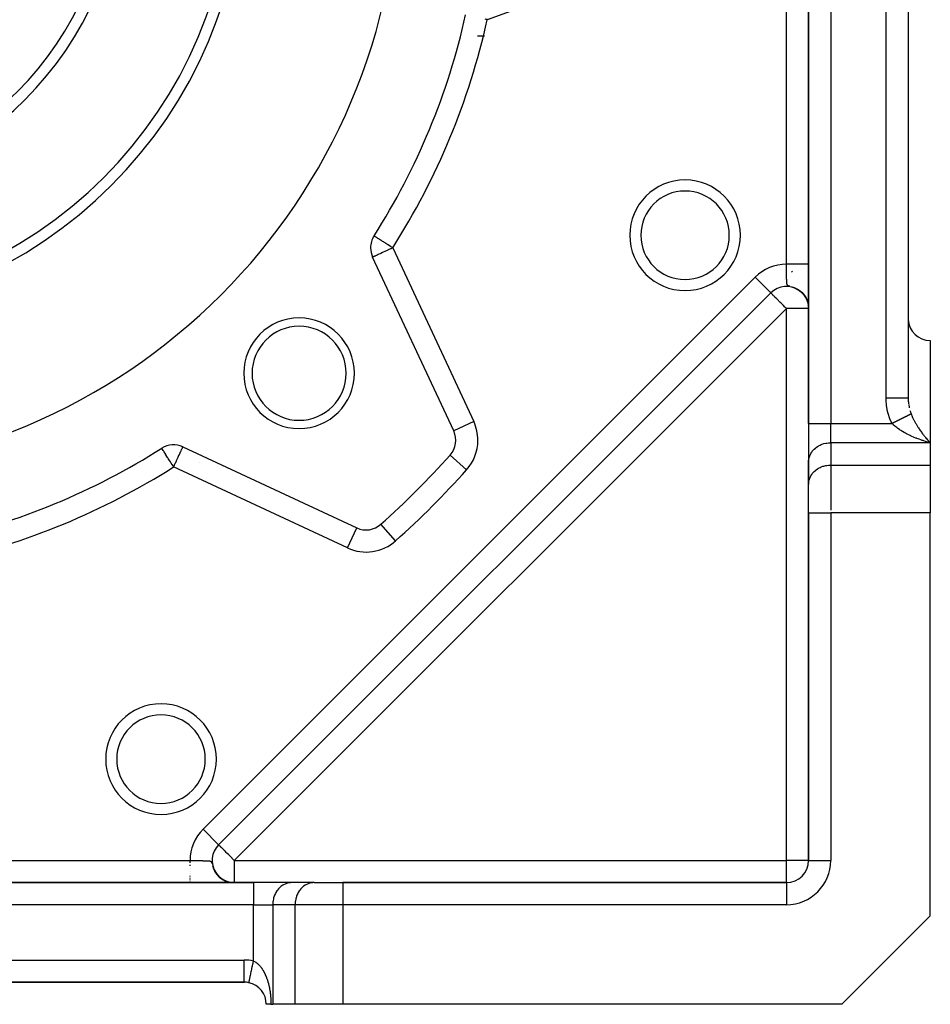
# Model space of a CAD drawing. Units: millimetres. Extents: x 24 to 1152, y -656 to 273.
# Drawn here: x 148 to 230, y -323 to -234 of the extents above; entities that cross this region are included whole.
import ezdxf

# ---------------------------------------------------------------- set-up
doc = ezdxf.new("R2010")
doc.units = ezdxf.units.MM
doc.linetypes.add('DASHED', pattern=[9.652, 8.128, -1.524])
doc.layers.add('nevidi', color=4, linetype='DASHED')

msp = doc.modelspace()

# ---------------------------------------------------------------- linework, layer by layer
at = {"color": 2}
for p, q in [((219, -137.474), (219, -270.311)), ((219, -270.311), (219, -137.474)), ((228, -139.917), (228, -268.002)), ((228, -139.917), (228, -268.002)), ((186.933, -270.98), (179.608, -255.272)), ((218.984, -255.101), (218.982, -255.103)), ((219, -255.085), (218.998, -255.087)), ((182.529, -256.806), (182.53, -256.806)), ((217.535, -256.55), (217.451, -256.634)), ((216.836, -257.25), (216.835, -257.25)), ((165.693, -308.392), (215.586, -258.499)), ((215.586, -258.499), (165.693, -308.392)), ((215.586, -258.499), (215.584, -258.498)), ((215.651, -258.434), (215.586, -258.499)), ((217.96, -258.154), (218.115, -258.25)), ((217.987, -258.163), (218.128, -258.255)), ((218.005, -258.178), (218.138, -258.266)), ((218.044, -258.196), (218.18, -258.291)), ((218.063, -258.213), (218.184, -258.299)), ((218.1, -258.231), (218.231, -258.329)), ((218.112, -258.245), (218.253, -258.35)), ((218.154, -258.268), (218.28, -258.369)), ((218.161, -258.278), (218.274, -258.368)), ((218.165, -258.285), (218.288, -258.382)), ((218.206, -258.315), (218.326, -258.415)), ((218.208, -258.312), (218.34, -258.423)), ((218.241, -258.341), (218.345, -258.432)), ((218.254, -258.348), (218.36, -258.443)), ((218.287, -258.379), (218.382, -258.466)), ((218.299, -258.385), (218.422, -258.501)), ((218.323, -258.409), (218.436, -258.518)), ((218.346, -258.433), (218.434, -258.521)), ((218.363, -258.445), (218.453, -258.537)), ((218.38, -258.464), (218.464, -258.552)), ((218.385, -258.466), (218.396, -258.478)), ((218.4, -258.481), (218.487, -258.574)), ((218.413, -258.496), (218.494, -258.584)), ((218.434, -258.514), (218.52, -258.611)), ((218.439, -258.522), (218.523, -258.617)), ((218.474, -258.556), (218.553, -258.65)), ((218.477, -258.562), (218.551, -258.651)), ((218.507, -258.596), (218.592, -258.702)), ((218.507, -258.599), (218.586, -258.698)), ((218.509, -258.595), (218.584, -258.689)), ((218.537, -258.631), (218.605, -258.719)), ((218.538, -258.635), (218.608, -258.728)), ((218.543, -258.635), (218.614, -258.729)), ((218.545, -258.633), (218.624, -258.739)), ((218.563, -258.665), (218.63, -258.757)), ((218.566, -258.666), (218.631, -258.754)), ((218.576, -258.676), (218.644, -258.77)), ((218.582, -258.679), (218.657, -258.786)), ((218.584, -258.692), (218.652, -258.788)), ((218.593, -258.701), (218.668, -258.808)), ((218.608, -258.717), (218.672, -258.811)), ((218.61, -258.726), (218.672, -258.818)), ((218.618, -258.733), (218.68, -258.827)), ((218.632, -258.756), (218.692, -258.849)), ((218.639, -258.759), (218.699, -258.854)), ((218.646, -258.772), (218.703, -258.863)), ((218.653, -258.776), (218.718, -258.881)), ((218.654, -258.788), (218.712, -258.881)), ((218.658, -258.797), (218.728, -258.91)), ((218.668, -258.802), (218.725, -258.897)), ((218.671, -258.81), (218.726, -258.901)), ((218.677, -258.821), (218.731, -258.912)), ((218.678, -258.828), (218.735, -258.923)), ((218.695, -258.853), (218.75, -258.95)), ((218.696, -258.849), (218.748, -258.939)), ((218.712, -258.881), (218.764, -258.976)), ((218.719, -258.888), (218.767, -258.977)), ((218.72, -258.888), (218.769, -258.977)), ((218.722, -258.889), (218.771, -258.978)), ((218.729, -258.909), (218.786, -259.016)), ((218.734, -258.915), (218.784, -259.01)), ((218.744, -258.928), (218.789, -259.016)), ((218.745, -258.938), (218.792, -259.029)), ((218.758, -258.956), (218.801, -259.043)), ((218.761, -258.966), (218.806, -259.057)), ((218.766, -258.969), (218.808, -259.055)), ((218.774, -258.989), (218.818, -259.084)), ((218.776, -258.991), (218.817, -259.076)), ((218.789, -259.019), (218.837, -259.125)), ((218.792, -259.028), (218.839, -259.134)), ((218.807, -259.059), (218.848, -259.155)), ((218.815, -259.077), (218.857, -259.176)), ((218.826, -259.092), (218.859, -259.17)), ((218.829, -259.107), (218.87, -259.209)), ((218.832, -259.109), (218.866, -259.195)), ((218.837, -259.125), (218.874, -259.22)), ((218.842, -259.123), (218.877, -259.214)), ((218.845, -259.14), (218.877, -259.223)), ((218.849, -259.154), (218.886, -259.253)), ((218.857, -259.17), (218.864, -259.188)), ((218.858, -259.174), (218.89, -259.264)), ((218.868, -259.193), (218.905, -259.3)), ((218.875, -259.223), (218.916, -259.352)), ((218.877, -259.224), (218.905, -259.308)), ((218.882, -259.242), (218.923, -259.375)), ((218.886, -259.248), (218.912, -259.33)), ((218.889, -259.261), (218.926, -259.383)), ((218.897, -259.283), (218.93, -259.399)), ((218.902, -259.299), (218.934, -259.415)), ((218.908, -259.318), (218.938, -259.43)), ((218.911, -259.322), (218.919, -259.348)), ((218.914, -259.337), (218.943, -259.446)), ((218.92, -259.356), (218.946, -259.462)), ((218.925, -259.375), (218.95, -259.478)), ((218.93, -259.384), (218.953, -259.479)), ((218.93, -259.393), (218.952, -259.486)), ((218.935, -259.406), (218.947, -259.453)), ((218.935, -259.409), (218.959, -259.518)), ((218.94, -259.428), (218.961, -259.526)), ((218.947, -259.462), (218.974, -259.608)), ((218.95, -259.475), (218.975, -259.613)), ((218.953, -259.49), (218.976, -259.622)), ((218.954, -259.486), (218.97, -259.574)), ((218.955, -259.5), (218.977, -259.631)), ((218.958, -259.505), (218.973, -259.59)), ((218.958, -259.51), (218.98, -259.644)), ((218.96, -259.518), (218.98, -259.648)), ((218.961, -259.519), (218.976, -259.606)), ((218.964, -259.54), (218.982, -259.662)), ((218.966, -259.551), (218.983, -259.666)), ((218.968, -259.561), (218.984, -259.675)), ((218.97, -259.574), (218.973, -259.597)), ((218.972, -259.584), (218.986, -259.693)), ((218.974, -259.593), (218.976, -259.605)), ((218.977, -259.612), (218.98, -259.637)), ((218.978, -259.623), (218.99, -259.72)), ((218.98, -259.636), (218.99, -259.725)), ((218.982, -259.645), (218.991, -259.734)), ((218.983, -259.654), (218.987, -259.69)), ((218.984, -259.661), (218.994, -259.765)), ((218.985, -259.668), (218.994, -259.77)), ((218.999, -259.849), (218.997, -259.796)), ((218.999, -259.841), (218.998, -259.807)), ((218.998, -259.829), (218.999, -259.858)), ((218.983, -260.052), (218.982, -260.053)), ((230, -262.806), (230, -272.043)), ((218.983, -264.295), (218.982, -264.295)), ((228, -268.042), (228, -268.002)), ((228, -268.042), (228, -268.002)), ((228, -268.002), (228, -268.042)), ((228, -268.042), (228, -268.002)), ((228, -268.002), (228, -268.042)), ((219, -270.311), (219, -273.776)), ((219, -270.311), (219, -273.776)), ((230, -272.043), (230, -274.064)), ((162.466, -272.414), (178.174, -279.739)), ((164, -273.809), (164, -273.807)), ((219, -273.776), (219.002, -273.694)), ((219, -273.776), (219, -275.796)), ((219.002, -275.715), (219.002, -273.694)), ((230, -274.064), (230, -278.394)), ((219, -275.796), (219.002, -275.715)), ((219, -278.394), (219, -275.796)), ((219, -278.394), (219, -275.796)), ((219, -278.394), (219, -309.806)), ((219, -309.806), (219, -278.394)), ((230, -314.806), (230, -278.394)), ((180.355, -279.418), (180.353, -279.416)), ((165.628, -308.457), (165.693, -308.392)), ((165.693, -308.392), (165.628, -308.457)), ((165.693, -308.392), (165.692, -308.39)), ((165.161, -310.342), (165.25, -310.577)), ((165.17, -310.353), (165.192, -310.419)), ((165.203, -310.45), (165.301, -310.677)), ((165.255, -310.588), (165.347, -310.766)), ((219, -309.806), (219.002, -309.806)), ((165.29, -310.657), (165.403, -310.855)), ((165.315, -310.709), (165.435, -310.907)), ((165.328, -310.761), (165.449, -310.947)), ((165.363, -310.794), (165.452, -310.932)), ((165.394, -310.847), (165.487, -310.982)), ((165.422, -310.894), (165.523, -311.03)), ((165.427, -310.894), (165.531, -311.036)), ((165.457, -310.939), (165.565, -311.079)), ((165.457, -310.946), (165.56, -311.078)), ((165.488, -310.984), (165.599, -311.12)), ((165.493, -310.998), (165.599, -311.124)), ((165.521, -311.028), (165.617, -311.14)), ((165.532, -311.049), (165.64, -311.169)), ((165.552, -311.068), (165.653, -311.18)), ((165.571, -311.097), (165.681, -311.213)), ((165.577, -311.114), (165.733, -311.27)), ((165.578, -311.094), (165.686, -311.211)), ((165.592, -311.116), (165.691, -311.218)), ((165.61, -311.132), (165.719, -311.244)), ((165.619, -311.147), (165.729, -311.256)), ((165.624, -311.166), (165.78, -311.313)), ((165.643, -311.168), (165.753, -311.276)), ((165.668, -311.199), (165.768, -311.293)), ((165.672, -311.217), (165.828, -311.354)), ((165.677, -311.204), (165.788, -311.307)), ((165.69, -311.219), (165.806, -311.323)), ((165.697, -311.23), (165.809, -311.328)), ((165.722, -311.266), (165.878, -311.394)), ((165.738, -311.27), (165.85, -311.363)), ((165.745, -311.28), (165.861, -311.376)), ((165.746, -311.272), (165.841, -311.353)), ((165.755, -311.277), (165.867, -311.371)), ((165.776, -311.3), (165.878, -311.382)), ((165.781, -311.301), (165.899, -311.396)), ((165.781, -311.308), (165.892, -311.396)), ((165.792, -311.322), (165.933, -311.431)), ((165.813, -311.329), (165.93, -311.42)), ((165.814, -311.333), (165.915, -311.411)), ((165.824, -311.345), (165.935, -311.429)), ((165.839, -311.355), (165.952, -311.438)), ((165.84, -311.362), (165.958, -311.448)), ((165.846, -311.357), (165.962, -311.443)), ((165.868, -311.381), (165.979, -311.46)), ((165.879, -311.384), (165.994, -311.465)), ((165.889, -311.401), (166.008, -311.482)), ((165.891, -311.396), (165.991, -311.465)), ((165.913, -311.409), (166.011, -311.476)), ((165.913, -311.416), (166.024, -311.489)), ((165.931, -311.426), (166.03, -311.491)), ((165.937, -311.428), (166.044, -311.498)), ((165.956, -311.438), (166.067, -311.51)), ((165.961, -311.45), (166.069, -311.518)), ((165.972, -311.454), (166.089, -311.528)), ((165.982, -311.459), (166.078, -311.519)), ((165.988, -311.461), (166.095, -311.527)), ((166, -311.475), (166.129, -311.552)), ((166.006, -311.481), (166.115, -311.545)), ((166.008, -311.477), (166.112, -311.539)), ((166.014, -311.478), (166.123, -311.543)), ((166.035, -311.492), (166.151, -311.559)), ((168.845, -311.806), (85.155, -311.806)), ((85.155, -311.806), (168.845, -311.806)), ((166.044, -311.501), (166.146, -311.558)), ((166.054, -311.509), (166.15, -311.563)), ((166.054, -311.511), (166.162, -311.571)), ((166.074, -311.516), (166.179, -311.575)), ((166.081, -311.523), (166.181, -311.577)), ((166.086, -311.528), (166.212, -311.596)), ((166.103, -311.54), (166.233, -311.608)), ((166.104, -311.538), (166.216, -311.595)), ((166.129, -311.553), (166.233, -311.606)), ((166.134, -311.552), (166.222, -311.597)), ((166.156, -311.566), (166.251, -311.613)), ((166.16, -311.565), (166.286, -311.625)), ((166.176, -311.574), (166.308, -311.635)), ((166.189, -311.582), (166.295, -311.632)), ((166.194, -311.586), (166.305, -311.638)), ((166.202, -311.587), (166.331, -311.645)), ((166.218, -311.6), (166.339, -311.654)), ((166.219, -311.599), (166.323, -311.646)), ((166.225, -311.6), (166.325, -311.645)), ((166.228, -311.6), (166.354, -311.655)), ((166.253, -311.614), (166.354, -311.658)), ((166.267, -311.619), (166.377, -311.665)), ((166.271, -311.624), (166.36, -311.661)), ((166.285, -311.629), (166.384, -311.67)), ((166.288, -311.629), (166.401, -311.674)), ((166.306, -311.637), (166.424, -311.683)), ((166.307, -311.639), (166.4, -311.675)), ((166.312, -311.643), (166.404, -311.68)), ((166.374, -311.667), (166.501, -311.712)), ((166.396, -311.672), (166.523, -311.714)), ((166.396, -311.678), (166.524, -311.721)), ((166.403, -311.677), (166.507, -311.712)), ((166.411, -311.678), (166.54, -311.72)), ((166.43, -311.688), (166.542, -311.723)), ((166.436, -311.687), (166.556, -311.725)), ((166.436, -311.696), (166.56, -311.733)), ((166.449, -311.697), (166.537, -311.724)), ((166.456, -311.694), (166.582, -311.732)), ((166.458, -311.697), (166.554, -311.726)), ((166.458, -311.699), (166.584, -311.738)), ((166.472, -311.7), (166.59, -311.735)), ((166.473, -311.703), (166.59, -311.737)), ((166.492, -311.707), (166.615, -311.742)), ((166.497, -311.716), (166.616, -311.748)), ((166.501, -311.712), (166.615, -311.743)), ((166.514, -311.714), (166.624, -311.744)), ((166.536, -311.727), (166.514, -311.718)), ((166.533, -311.72), (166.649, -311.75)), ((166.548, -311.725), (166.658, -311.752)), ((166.558, -311.734), (166.671, -311.761)), ((166.59, -311.74), (166.726, -311.77)), ((166.596, -311.74), (166.712, -311.766)), ((166.603, -311.74), (166.752, -311.774)), ((166.62, -311.75), (166.728, -311.772)), ((166.627, -311.745), (166.785, -311.776)), ((166.631, -311.747), (166.766, -311.776)), ((166.645, -311.751), (166.786, -311.78)), ((166.646, -311.75), (166.799, -311.779)), ((166.658, -311.754), (166.797, -311.781)), ((166.666, -311.754), (166.804, -311.78)), ((166.67, -311.758), (166.812, -311.784)), ((166.68, -311.757), (166.818, -311.782)), ((166.691, -311.76), (166.823, -311.783)), ((166.702, -311.763), (166.828, -311.784)), ((166.711, -311.765), (166.847, -311.787)), ((166.72, -311.767), (166.852, -311.787)), ((166.736, -311.771), (166.881, -311.791)), ((166.744, -311.772), (166.886, -311.792)), ((166.764, -311.776), (166.89, -311.793)), ((166.774, -311.78), (166.864, -311.792)), ((166.797, -311.783), (166.887, -311.794)), ((166.805, -311.783), (166.919, -311.796)), ((166.819, -311.785), (166.924, -311.796)), ((166.821, -311.786), (166.905, -311.796)), ((166.824, -311.787), (166.919, -311.798)), ((166.829, -311.787), (166.92, -311.797)), ((166.833, -311.788), (166.916, -311.797)), ((166.841, -311.79), (166.924, -311.799)), ((166.843, -311.788), (166.898, -311.794)), ((166.854, -311.79), (166.898, -311.795)), ((166.858, -311.791), (166.942, -311.799)), ((166.864, -311.79), (166.958, -311.8)), ((166.876, -311.793), (166.968, -311.801)), ((166.961, -311.801), (166.941, -311.8)), ((166.974, -311.802), (167.029, -311.804)), ((166.983, -311.802), (167.053, -311.805)), ((166.985, -311.802), (167.041, -311.805)), ((167.022, -311.807), (166.987, -311.803)), ((166.997, -311.803), (167.06, -311.805)), ((166.998, -311.803), (167.025, -311.805)), ((166.998, -311.804), (167.069, -311.806)), ((167.007, -311.804), (167.056, -311.805)), ((167.012, -311.804), (167.067, -311.805)), ((172.309, -311.806), (168.845, -311.806)), ((172.309, -311.806), (172.228, -311.808)), ((174.249, -311.808), (172.228, -311.808)), ((174.33, -311.806), (172.309, -311.806)), ((174.33, -311.806), (174.249, -311.808)), ((174.33, -311.806), (176.928, -311.806)), ((217, -311.806), (176.928, -311.806)), ((190.5, -311.806), (176.928, -311.806)), ((176.928, -311.806), (217, -311.806)), ((217, -311.806), (203.5, -311.806)), ((217, -311.806), (217, -311.808)), ((222, -322.806), (230, -314.806)), ((86, -320.806), (168, -320.806)), ((168, -320.806), (86, -320.806)), ((168, -320.806), (168.019, -320.806)), ((168.019, -320.806), (168, -320.806)), ((168, -320.806), (168.019, -320.806)), ((168.019, -320.806), (168, -320.806)), ((168.423, -320.806), (168.425, -320.806)), ((168.425, -320.806), (168.423, -320.806)), ((168.423, -320.806), (168.425, -320.806)), ((168.425, -320.806), (168.423, -320.806)), ((170.423, -322.806), (170, -322.806)), ((170.004, -322.806), (170, -322.806)), ((170.423, -322.806), (170.577, -322.806)), ((172.598, -322.806), (170.577, -322.806)), ((176.928, -322.806), (172.598, -322.806)), ((222, -322.806), (176.928, -322.806))]:
    msp.add_line(p, q, dxfattribs=at)
for points in [[(217.561, -257.98), (217.749, -258.05), (217.91, -258.127)], [(217.743, -258.048), (217.647, -258.01), (217.571, -257.983)], [(217.629, -258.001), (217.81, -258.075), (217.966, -258.157)], [(217.696, -258.024), (217.87, -258.103), (218.021, -258.188)], [(217.763, -258.05), (217.929, -258.132), (218.075, -258.221)], [(218.207, -258.307), (218.338, -258.418), (218.442, -258.522)], [(218.259, -258.347), (218.382, -258.458), (218.481, -258.563)], [(218.31, -258.389), (218.424, -258.5), (218.519, -258.606)], [(218.359, -258.433), (218.466, -258.543), (218.555, -258.649)], [(218.407, -258.478), (218.506, -258.587), (218.59, -258.694)], [(218.618, -258.727), (218.693, -258.839), (218.75, -258.94)], [(218.635, -258.759), (218.639, -258.764), (218.645, -258.773)], [(218.686, -258.825), (218.747, -258.931), (218.797, -259.029)], [(218.717, -258.876), (218.773, -258.978), (218.819, -259.075)], [(218.787, -259.009), (218.837, -259.118), (218.886, -259.244), (218.915, -259.337)], [(218.797, -259.026), (218.842, -259.127), (218.882, -259.231)], [(218.807, -259.051), (218.853, -259.155), (218.897, -259.276)], [(218.809, -259.057), (218.862, -259.18), (218.897, -259.28)], [(218.82, -259.074), (218.86, -259.17), (218.895, -259.269)], [(218.826, -259.093), (218.874, -259.212), (218.906, -259.308)], [(218.862, -259.172), (218.893, -259.259), (218.92, -259.347), (218.944, -259.438), (218.964, -259.533), (218.98, -259.625), (218.991, -259.722)], [(218.907, -259.303), (218.931, -259.386), (218.952, -259.471), (218.96, -259.512)], [(218.908, -259.308), (218.936, -259.406), (218.959, -259.506)], [(218.921, -259.348), (218.941, -259.425), (218.959, -259.505)], [(218.941, -259.425), (218.951, -259.464), (218.965, -259.538), (218.978, -259.613), (218.979, -259.624)], [(218.953, -259.471), (218.974, -259.586), (218.979, -259.624)], [(218.955, -259.472), (218.977, -259.605), (218.979, -259.624)], [(218.956, -259.488), (218.971, -259.571), (218.982, -259.64)], [(218.969, -259.559), (218.982, -259.646), (218.992, -259.736), (218.994, -259.763)], [(218.972, -259.58), (218.987, -259.682), (218.991, -259.729)], [(218.985, -259.666), (218.993, -259.749), (218.994, -259.763)], [(218.985, -259.667), (218.992, -259.727), (218.996, -259.79), (218.999, -259.852)], [(218.987, -259.686), (218.994, -259.763), (218.999, -259.838)], [(218.988, -259.689), (218.991, -259.72), (218.995, -259.768), (218.998, -259.817), (218.999, -259.865)], [(218.99, -259.707), (218.995, -259.776), (218.999, -259.845)], [(218.99, -259.712), (218.993, -259.747), (218.997, -259.803), (218.999, -259.858)], [(218.993, -259.747), (218.996, -259.788), (218.998, -259.831), (219, -259.872)], [(219, -259.858), (218.998, -259.811), (218.995, -259.764)], [(218.995, -259.774), (218.997, -259.809), (218.999, -259.844)], [(219, -259.867), (218.998, -259.826), (218.996, -259.786)], [(228, -268.002), (228, -268.041), (228.001, -268.109), (228.002, -268.138)], [(165.143, -310.269), (165.224, -310.512), (165.331, -310.737)], [(165.183, -310.414), (165.277, -310.642), (165.397, -310.854)], [(165.206, -310.486), (165.307, -310.705), (165.444, -310.93)], [(165.233, -310.556), (165.34, -310.767), (165.48, -310.982)], [(165.262, -310.626), (165.374, -310.829), (165.51, -311.021)], [(165.294, -310.694), (165.411, -310.888), (165.558, -311.083)], [(165.365, -310.827), (165.49, -311.004), (165.642, -311.179), (165.791, -311.318)], [(165.404, -310.891), (165.533, -311.06), (165.687, -311.225), (165.837, -311.357)], [(165.452, -310.95), (165.599, -311.132), (165.746, -311.277)], [(165.774, -311.313), (165.929, -311.432), (166.087, -311.532)], [(165.827, -311.358), (165.982, -311.468), (166.137, -311.56), (166.282, -311.631)], [(165.882, -311.402), (166.035, -311.503), (166.187, -311.587), (166.338, -311.655)], [(165.938, -311.443), (166.09, -311.536), (166.239, -311.613), (166.381, -311.672)], [(165.996, -311.482), (166.145, -311.568), (166.291, -311.637), (166.432, -311.692)], [(166.055, -311.52), (166.202, -311.597), (166.343, -311.659)], [(166.115, -311.555), (166.259, -311.625), (166.397, -311.68), (166.528, -311.723), (166.65, -311.755)], [(166.173, -311.577), (166.32, -311.647), (166.452, -311.696)], [(166.177, -311.588), (166.318, -311.65), (166.451, -311.699), (166.577, -311.737), (166.692, -311.764)], [(166.24, -311.619), (166.377, -311.674), (166.505, -311.717)], [(166.357, -311.664), (166.48, -311.708), (166.616, -311.747)], [(166.428, -311.688), (166.549, -311.728), (166.677, -311.76)], [(166.522, -311.719), (166.681, -311.76), (166.821, -311.785)], [(166.531, -311.722), (166.657, -311.755), (166.773, -311.778)], [(166.57, -311.736), (166.675, -311.761), (166.778, -311.78), (166.869, -311.792), (166.945, -311.8)], [(166.576, -311.734), (166.703, -311.765), (166.83, -311.786)], [(166.662, -311.761), (166.784, -311.782), (166.874, -311.794)], [(166.835, -311.791), (166.977, -311.802), (167.032, -311.805)], [(166.952, -311.801), (166.975, -311.802), (167.038, -311.805)], [(167.01, -311.804), (166.994, -311.803), (167.036, -311.805)], [(167.019, -311.804), (167.003, -311.803), (167.051, -311.805)]]:
    msp.add_lwpolyline(points, dxfattribs=at)
for centre, radius, start, end in [((127, -219.806), 55, 180, 0), ((127, -219.806), 40, 180, 0), ((127, -219.806), 30, 180, 0), ((127, -219.806), 62.5, 327.53656, 347.46344), ((207.839, -253.291), 5, 0, 180), ((181.421, -254.427), 2, 147.53656, 180), ((207.839, -253.291), 5, 180, 0), ((181.421, -254.427), 2, 180, 205), ((217, -259.914), 2, 55.53944, 135), ((217, -259.914), 2, 49.24054, 56.20435), ((217, -259.914), 2, 4.58206, 8.7904), ((217, -259.914), 2, 2.69911, 2.86731), ((172.962, -265.768), 5, 0, 180), ((172.962, -265.768), 4.25, 0, 180), ((230, -260.806), 2, 182.69217, 270), ((172.962, -265.768), 5, 180, 0), ((172.962, -265.768), 4.25, 180, 0), ((185.12, -271.825), 2, 318.17048, 25), ((161.621, -274.227), 2, 65, 122.46344), ((127, -219.806), 62.5, 282.53656, 302.46344), ((127, -219.806), 80, 311.82952, 318.17048), ((179.019, -277.926), 2, 245, 311.82952), ((160.485, -300.645), 5, 0, 180), ((160.485, -300.645), 5, 180, 0), ((167.108, -309.806), 2, 135, 213.18883), ((217, -309.806), 2, 270, 0), ((167.108, -309.806), 2, 216.05516, 220.09305), ((167.108, -309.806), 2, 231.19541, 234.92112), ((167.108, -309.806), 2, 238.26172, 242.38488), ((167.108, -309.806), 2, 254.0973, 257.33387), ((167.108, -309.806), 2, 261.36065, 264.95268), ((168, -322.806), 2, 77.80002, 90), ((168, -322.806), 2, 0, 77.8)]:
    msp.add_arc(centre, radius, start, end, dxfattribs=at)
at = {"layer": 'nevidi', "color": 7, "linetype": 'Continuous'}
for p, q in [((221, -137.474), (221, -270.311)), ((226, -268.002), (226, -137.474)), ((217.01, -255.914), (217.01, -183.698)), ((206.249, -227.879), (189.962, -233.806)), ((189.705, -235.306), (189.071, -235.306)), ((181.421, -254.427), (188.746, -270.135)), ((203.235, -255.073), (203.235, -255.072)), ((164.279, -306.977), (214.172, -257.085)), ((215.584, -258.498), (214.172, -257.085)), ((217, -259.914), (167.108, -309.806)), ((217, -309.806), (217, -259.914)), ((219, -259.914), (217, -259.914)), ((218.982, -262.881), (218.983, -262.88)), ((228, -264.806), (228.002, -264.806)), ((188.746, -270.135), (186.933, -270.98)), ((219, -270.311), (221, -270.311)), ((221, -270.311), (226.536, -270.311)), ((221, -272.043), (221, -270.311)), ((160.987, -272.335), (160.987, -272.336)), ((161.955, -272.258), (161.953, -272.259)), ((221, -272.043), (221, -274.064)), ((230, -272.043), (221, -272.043)), ((188.101, -274.493), (186.611, -273.159)), ((221, -274.064), (221, -278.152)), ((221, -274.064), (230, -274.064)), ((177.329, -281.551), (161.621, -274.227)), ((219, -278.394), (221, -278.394)), ((221, -278.394), (221, -309.806)), ((230, -278.394), (221, -278.394)), ((181.687, -280.907), (180.355, -279.418)), ((177.329, -281.551), (178.173, -279.741)), ((162.27, -296.039), (162.271, -296.039)), ((155.91, -298.671), (155.911, -298.671)), ((165.692, -308.39), (164.279, -306.977)), ((90.892, -309.816), (163.108, -309.816)), ((167.108, -309.806), (217, -309.806)), ((167.108, -309.806), (167.108, -311.806)), ((219, -309.806), (217, -309.806)), ((217, -311.806), (217, -309.806)), ((219.002, -309.806), (221, -309.806)), ((165.68, -311.234), (165.679, -311.235)), ((163.108, -311.75), (163.108, -311.735)), ((163.108, -311.795), (163.108, -311.788)), ((165.145, -311.768), (165.144, -311.769)), ((168.845, -311.806), (168.845, -313.806)), ((176.928, -311.806), (176.928, -313.806)), ((217, -311.808), (217, -313.806)), ((168.845, -313.806), (85.155, -313.806)), ((168.845, -313.806), (170.577, -313.806)), ((168.845, -318.896), (168.845, -313.806)), ((172.598, -313.806), (170.577, -313.806)), ((170.577, -313.806), (170.577, -322.806)), ((176.928, -313.806), (172.598, -313.806)), ((172.598, -322.806), (172.598, -313.806)), ((176.928, -313.806), (176.928, -322.806)), ((217, -313.806), (176.928, -313.806)), ((86, -318.806), (168, -318.806)), ((168, -320.786), (168, -318.806)), ((168, -320.806), (168, -320.788))]:
    msp.add_line(p, q, dxfattribs=at)
for points in [[(189.962, -233.806), (189.775, -233.765)], [(189.962, -233.806), (189.933, -233.727)], [(181.421, -254.427), (181.234, -254.308), (181.233, -254.308), (181.012, -254.167), (181.011, -254.166), (180.973, -254.142), (180.795, -254.029), (180.729, -253.987), (180.609, -253.91), (180.591, -253.899), (180.509, -253.847), (180.402, -253.779), (180.316, -253.724), (180.231, -253.67), (180.219, -253.663), (180.153, -253.62), (180.081, -253.575), (180.019, -253.535), (179.956, -253.495), (179.913, -253.468), (179.857, -253.432), (179.85, -253.428), (179.833, -253.417), (179.786, -253.387), (179.777, -253.381), (179.745, -253.361), (179.744, -253.36), (179.733, -253.353)], [(181.421, -254.427), (181.42, -254.427), (181.251, -254.506), (181.233, -254.514), (181.011, -254.618), (180.971, -254.637), (180.86, -254.688), (180.778, -254.727), (180.721, -254.753), (180.557, -254.83), (180.49, -254.861), (180.351, -254.926), (180.31, -254.945), (180.283, -254.957), (180.165, -255.013), (180.102, -255.042), (180.002, -255.089), (179.95, -255.113), (179.863, -255.153), (179.826, -255.171), (179.779, -255.193), (179.753, -255.205), (179.73, -255.215), (179.673, -255.242), (179.662, -255.247), (179.625, -255.265), (179.622, -255.266), (179.608, -255.272)], [(219, -255.914), (218.998, -255.914), (218.997, -255.914), (218.993, -255.914), (218.99, -255.914), (218.984, -255.914), (218.982, -255.914), (218.979, -255.914), (218.971, -255.914), (218.965, -255.914), (218.954, -255.914), (218.946, -255.914), (218.934, -255.914), (218.929, -255.914), (218.925, -255.914), (218.91, -255.914), (218.899, -255.914), (218.882, -255.914), (218.87, -255.914), (218.851, -255.914), (218.841, -255.914), (218.837, -255.914), (218.816, -255.914), (218.801, -255.914), (218.778, -255.914), (218.762, -255.914), (218.737, -255.914), (218.72, -255.914), (218.719, -255.914), (218.692, -255.914), (218.673, -255.914), (218.644, -255.914), (218.624, -255.914), (218.593, -255.914), (218.572, -255.914), (218.568, -255.914), (218.539, -255.914), (218.516, -255.914), (218.482, -255.914), (218.458, -255.914), (218.422, -255.914), (218.397, -255.914), (218.389, -255.914), (218.36, -255.914), (218.334, -255.914), (218.295, -255.914), (218.268, -255.914), (218.227, -255.914), (218.2, -255.914), (218.184, -255.914), (218.157, -255.914), (218.129, -255.914), (218.085, -255.914), (218.056, -255.914), (218.011, -255.914), (217.981, -255.914), (217.958, -255.914), (217.936, -255.914), (217.905, -255.914), (217.858, -255.914), (217.826, -255.914), (217.778, -255.914), (217.746, -255.914), (217.716, -255.914), (217.698, -255.914), (217.665, -255.914), (217.616, -255.914), (217.583, -255.914), (217.533, -255.914), (217.499, -255.914), (217.46, -255.914), (217.448, -255.914), (217.414, -255.914), (217.363, -255.914), (217.329, -255.914), (217.278, -255.914), (217.243, -255.914), (217.197, -255.914), (217.191, -255.914), (217.157, -255.914), (217.105, -255.914), (217.07, -255.914), (217.018, -255.914), (217.01, -255.914)], [(217.296, -257.906), (217.284, -257.903), (217.273, -257.9), (217.27, -257.899), (217.247, -257.892), (217.206, -257.879), (217.196, -257.876), (217.19, -257.873), (217.173, -257.866), (217.147, -257.853), (217.141, -257.85), (217.137, -257.847), (217.124, -257.838), (217.106, -257.822), (217.103, -257.819), (217.101, -257.817), (217.095, -257.809), (217.083, -257.793), (217.082, -257.791), (217.08, -257.787), (217.074, -257.775), (217.066, -257.757), (217.065, -257.755), (217.064, -257.752), (217.059, -257.737), (217.054, -257.716), (217.054, -257.716), (217.054, -257.715), (217.053, -257.712), (217.046, -257.673), (217.045, -257.669), (217.039, -257.626), (217.039, -257.621), (217.035, -257.582), (217.034, -257.575), (217.034, -257.57), (217.03, -257.52), (217.03, -257.515), (217.03, -257.514), (217.028, -257.484), (217.027, -257.462), (217.027, -257.456), (217.026, -257.453), (217.025, -257.422), (217.025, -257.419), (217.024, -257.4), (217.024, -257.394), (217.024, -257.389), (217.023, -257.356), (217.022, -257.336), (217.022, -257.329), (217.022, -257.322), (217.021, -257.287), (217.02, -257.267), (217.02, -257.261), (217.02, -257.23), (217.019, -257.196), (217.019, -257.189), (217.018, -257.176), (217.018, -257.138), (217.018, -257.122), (217.017, -257.115), (217.017, -257.099), (217.017, -257.06), (217.016, -257.045), (217.016, -257.038), (217.016, -257.016), (217.016, -256.966), (217.015, -256.958), (217.015, -256.937), (217.015, -256.894), (217.015, -256.884), (217.015, -256.876), (217.014, -256.852), (217.014, -256.808), (217.014, -256.8), (217.014, -256.792), (217.014, -256.783), (217.014, -256.764), (217.013, -256.72), (217.013, -256.715), (217.013, -256.706), (217.013, -256.675), (217.013, -256.63), (217.013, -256.627), (217.013, -256.618), (217.012, -256.584), (217.012, -256.538), (217.012, -256.537), (217.012, -256.534), (217.012, -256.529), (217.012, -256.446), (217.012, -256.438), (217.011, -256.355), (217.011, -256.346), (217.011, -256.274), (217.011, -256.262), (217.011, -256.253), (217.011, -256.169), (217.011, -256.16), (217.011, -256.157), (217.011, -256.109), (217.01, -256.075), (217.01, -256.066), (217.01, -256.06), (217.01, -256.011), (217.01, -256.008), (217.01, -255.98), (217.01, -255.971), (217.01, -255.914)], [(217.412, -257.937), (217.409, -257.936), (217.396, -257.932), (217.388, -257.93)], [(217, -259.914), (216.919, -259.833), (216.867, -259.781), (216.741, -259.655), (216.68, -259.594), (216.666, -259.579), (216.499, -259.412), (216.499, -259.412), (216.418, -259.331), (216.326, -259.24), (216.285, -259.199), (216.179, -259.093), (216.166, -259.079), (216.106, -259.019), (216.021, -258.934), (215.96, -258.873), (215.954, -258.867), (215.893, -258.806), (215.845, -258.759), (215.784, -258.699), (215.757, -258.671), (215.744, -258.659), (215.698, -258.613), (215.69, -258.605), (215.643, -258.556), (215.637, -258.55), (215.611, -258.523), (215.599, -258.512), (215.593, -258.505), (215.586, -258.499)], [(228, -268.002), (228, -268.002), (227.991, -268.002), (227.982, -268.002), (227.979, -268.002), (227.952, -268.002), (227.928, -268.002), (227.927, -268.002), (227.882, -268.002), (227.845, -268.002), (227.84, -268.002), (227.783, -268.002), (227.733, -268.002), (227.719, -268.002), (227.655, -268.002), (227.594, -268.002), (227.566, -268.002), (227.5, -268.002), (227.43, -268.002), (227.385, -268.002), (227.323, -268.002), (227.243, -268.002), (227.18, -268.002), (227.124, -268.002), (227.036, -268.002), (226.953, -268.002), (226.907, -268.002), (226.813, -268.002), (226.709, -268.002), (226.676, -268.002), (226.577, -268.002), (226.452, -268.002), (226.434, -268.002), (226.333, -268.002), (226.188, -268.002), (226.186, -268.002), (226.082, -268.002), (226, -268.002)], [(226.536, -270.311), (226.509, -270.258), (226.464, -270.162), (226.348, -269.887), (226.311, -269.787), (226.216, -269.5), (226.187, -269.397), (226.115, -269.102), (226.094, -268.996), (226.045, -268.694), (226.032, -268.587), (226.007, -268.282), (226.003, -268.173), (226, -268.002)], [(228.002, -268.138), (228.011, -268.3), (228.016, -268.367), (228.033, -268.522)], [(228.037, -268.556), (228.047, -268.623), (228.08, -268.809), (228.093, -268.874), (228.099, -268.898)], [(228.268, -269.445), (228.256, -269.451), (228.251, -269.454), (228.249, -269.455), (228.235, -269.462), (228.228, -269.465), (228.228, -269.466), (228.212, -269.473), (228.203, -269.478), (228.188, -269.485), (228.186, -269.486), (228.176, -269.491), (228.157, -269.501), (228.147, -269.506), (228.126, -269.516), (228.115, -269.522), (228.107, -269.526), (228.092, -269.533), (228.08, -269.539), (228.068, -269.545), (228.056, -269.551), (228.043, -269.558), (228.018, -269.571), (228.008, -269.575), (228.004, -269.578), (227.977, -269.591), (227.963, -269.598), (227.962, -269.598), (227.934, -269.613), (227.918, -269.62), (227.893, -269.633), (227.888, -269.635), (227.872, -269.643), (227.841, -269.659), (227.824, -269.667), (227.791, -269.684), (227.774, -269.693), (227.762, -269.698), (227.74, -269.709), (227.721, -269.719), (227.705, -269.727), (227.687, -269.736), (227.667, -269.746), (227.631, -269.764), (227.618, -269.77), (227.612, -269.773), (227.574, -269.792), (227.555, -269.802), (227.554, -269.802), (227.516, -269.821), (227.495, -269.832), (227.462, -269.848), (227.456, -269.851), (227.435, -269.862), (227.394, -269.882), (227.373, -269.893), (227.332, -269.914), (227.309, -269.925), (227.295, -269.932), (227.267, -269.946), (227.245, -269.957), (227.224, -269.967), (227.202, -269.978), (227.179, -269.99), (227.136, -270.011), (227.12, -270.019), (227.113, -270.023), (227.069, -270.045), (227.046, -270.056), (227.045, -270.057), (227.001, -270.079), (226.977, -270.091), (226.938, -270.11), (226.932, -270.113), (226.908, -270.126), (226.862, -270.148), (226.838, -270.16), (226.793, -270.183), (226.768, -270.195), (226.752, -270.203), (226.722, -270.218), (226.698, -270.231), (226.675, -270.242), (226.652, -270.254), (226.627, -270.266), (226.581, -270.289), (226.564, -270.297), (226.556, -270.301), (226.536, -270.311)], [(228.155, -269.117), (228.199, -269.257), (228.211, -269.291), (228.232, -269.352), (228.268, -269.445)], [(228.268, -269.445), (228.301, -269.527), (228.332, -269.598), (228.364, -269.671), (228.401, -269.752), (228.465, -269.887), (228.494, -269.945), (228.503, -269.962), (228.568, -270.089), (228.606, -270.16), (228.672, -270.279), (228.684, -270.299), (228.711, -270.346), (228.777, -270.459), (228.816, -270.523), (228.882, -270.63), (228.897, -270.654), (228.921, -270.69), (228.987, -270.792), (229.026, -270.85), (229.093, -270.948), (229.131, -271.002), (229.132, -271.003), (229.199, -271.098), (229.239, -271.152), (229.307, -271.243), (229.347, -271.295), (229.379, -271.337), (229.416, -271.384), (229.456, -271.434), (229.525, -271.519), (229.565, -271.568), (229.635, -271.649), (229.639, -271.655), (229.675, -271.696), (229.744, -271.774), (229.784, -271.818), (229.853, -271.892), (229.893, -271.934), (229.906, -271.948), (229.961, -272.004), (230, -272.043)], [(230, -272.043), (229.864, -272.009), (229.806, -271.993), (229.785, -271.987), (229.648, -271.949), (229.569, -271.926), (229.43, -271.883), (229.35, -271.858), (229.267, -271.831), (229.211, -271.812), (229.131, -271.785), (228.992, -271.736), (228.912, -271.706), (228.773, -271.653), (228.742, -271.641), (228.694, -271.622), (228.556, -271.566), (228.477, -271.532), (228.341, -271.473), (228.263, -271.438), (228.239, -271.427), (228.129, -271.375), (228.052, -271.337), (227.919, -271.27), (227.841, -271.23), (227.77, -271.192), (227.708, -271.158), (227.631, -271.115), (227.498, -271.037), (227.421, -270.991), (227.341, -270.941), (227.289, -270.907), (227.212, -270.857), (227.081, -270.766), (227.005, -270.711), (226.961, -270.678), (226.875, -270.612), (226.801, -270.552), (226.675, -270.443), (226.637, -270.408), (226.603, -270.377), (226.536, -270.311)], [(219.002, -273.694), (219.018, -273.544), (219.033, -273.463), (219.072, -273.316), (219.099, -273.238), (219.16, -273.097), (219.199, -273.023), (219.281, -272.89), (219.331, -272.821), (219.434, -272.698), (219.494, -272.636), (219.615, -272.526), (219.684, -272.471), (219.82, -272.377), (219.897, -272.331), (220.047, -272.253), (220.131, -272.216), (220.291, -272.156), (220.379, -272.129), (220.548, -272.088), (220.639, -272.072), (220.812, -272.051), (220.906, -272.045), (221, -272.043)], [(161.621, -274.227), (161.57, -274.146), (161.48, -274.005), (161.408, -273.893), (161.365, -273.825), (161.339, -273.783), (161.251, -273.645), (161.203, -273.57), (161.142, -273.473), (161.099, -273.406), (161.074, -273.367), (160.965, -273.195), (160.956, -273.181), (160.956, -273.181), (160.849, -273.013), (160.834, -272.99), (160.823, -272.972), (160.756, -272.867), (160.742, -272.844), (160.703, -272.784), (160.679, -272.745), (160.676, -272.741), (160.629, -272.667), (160.618, -272.651), (160.599, -272.62), (160.596, -272.615), (160.576, -272.584), (160.573, -272.579), (160.558, -272.556), (160.553, -272.547), (160.55, -272.543), (160.548, -272.539)], [(161.621, -274.227), (161.659, -274.146), (161.7, -274.057), (161.777, -273.892), (161.812, -273.817), (161.872, -273.688), (161.893, -273.645), (161.921, -273.584), (162.004, -273.406), (162.024, -273.363), (162.073, -273.257), (162.109, -273.181), (162.12, -273.157), (162.206, -272.972), (162.207, -272.971), (162.214, -272.955), (162.283, -272.807), (162.294, -272.784), (162.303, -272.764), (162.347, -272.669), (162.36, -272.641), (162.37, -272.62), (162.399, -272.559), (162.399, -272.559), (162.425, -272.503), (162.435, -272.481), (162.436, -272.479), (162.443, -272.465), (162.454, -272.44), (162.459, -272.43), (162.462, -272.424), (162.465, -272.416)], [(219.002, -275.715), (219.018, -275.564), (219.033, -275.484), (219.072, -275.337), (219.099, -275.259), (219.16, -275.117), (219.199, -275.043), (219.281, -274.91), (219.331, -274.841), (219.434, -274.719), (219.494, -274.656), (219.615, -274.547), (219.684, -274.492), (219.82, -274.398), (219.897, -274.351), (220.047, -274.274), (220.131, -274.236), (220.291, -274.177), (220.379, -274.15), (220.547, -274.109), (220.639, -274.093), (220.812, -274.072), (220.906, -274.066), (221, -274.064)], [(167.108, -309.806), (166.975, -309.673), (166.921, -309.619), (166.906, -309.604), (166.788, -309.486), (166.666, -309.365), (166.652, -309.351), (166.606, -309.304), (166.439, -309.137), (166.434, -309.132), (166.406, -309.105), (166.273, -308.972), (166.247, -308.945), (166.172, -308.87), (166.128, -308.826), (166.091, -308.79), (166, -308.699), (165.969, -308.667), (165.953, -308.651), (165.893, -308.591), (165.875, -308.573), (165.807, -308.505), (165.804, -308.503), (165.754, -308.452), (165.753, -308.451), (165.744, -308.442), (165.719, -308.418), (165.706, -308.404), (165.7, -308.398), (165.693, -308.392)], [(163.108, -309.816), (163.168, -309.816), (163.202, -309.816), (163.205, -309.816), (163.205, -309.816), (163.254, -309.816), (163.269, -309.816), (163.306, -309.816), (163.37, -309.817), (163.406, -309.817), (163.468, -309.817), (163.469, -309.817), (163.505, -309.817), (163.568, -309.817), (163.603, -309.818), (163.665, -309.818), (163.701, -309.818), (163.728, -309.818), (163.762, -309.818), (163.796, -309.818), (163.857, -309.819), (163.891, -309.819), (163.949, -309.819), (163.977, -309.82), (163.983, -309.82), (164.04, -309.82), (164.072, -309.82), (164.128, -309.821), (164.159, -309.821), (164.21, -309.822), (164.213, -309.822), (164.244, -309.822), (164.254, -309.823), (164.293, -309.823), (164.296, -309.823), (164.325, -309.824), (164.332, -309.824), (164.37, -309.824), (164.376, -309.824), (164.404, -309.825), (164.424, -309.825), (164.452, -309.826), (164.479, -309.827), (164.481, -309.827), (164.516, -309.828), (164.525, -309.828), (164.551, -309.829), (164.595, -309.83), (164.614, -309.831), (164.619, -309.831), (164.66, -309.833), (164.683, -309.834), (164.722, -309.836), (164.743, -309.838), (164.776, -309.841), (164.779, -309.841), (164.799, -309.843), (164.833, -309.846), (164.851, -309.849), (164.882, -309.854), (164.898, -309.857), (164.909, -309.86), (164.926, -309.864), (164.941, -309.868), (164.966, -309.878), (164.98, -309.885), (165.002, -309.899), (165.011, -309.907), (165.014, -309.909), (165.032, -309.93), (165.033, -309.931), (165.044, -309.946), (165.047, -309.953), (165.061, -309.979), (165.061, -309.981), (165.071, -310.006), (165.073, -310.012), (165.086, -310.053), (165.089, -310.062), (165.093, -310.076), (165.1, -310.102)], [(163.108, -310.026), (163.108, -310.022), (163.108, -310.003), (163.108, -309.939), (163.108, -309.935), (163.108, -309.851), (163.108, -309.848), (163.108, -309.816)], [(163.108, -310.284), (163.108, -310.281), (163.108, -310.266), (163.108, -310.199)], [(163.108, -310.534), (163.108, -310.531), (163.108, -310.522)], [(163.108, -310.772), (163.108, -310.769), (163.108, -310.764)], [(163.108, -310.993), (163.108, -310.99), (163.108, -310.99)], [(163.108, -311.256), (163.108, -311.253), (163.108, -311.194), (163.108, -311.194), (163.108, -311.191)], [(163.108, -311.424), (163.108, -311.422), (163.108, -311.374), (163.108, -311.37), (163.108, -311.368)], [(163.108, -311.564), (163.108, -311.562), (163.108, -311.526), (163.108, -311.52), (163.108, -311.519)], [(163.108, -311.674), (163.108, -311.672), (163.108, -311.647), (163.108, -311.641), (163.108, -311.639)], [(172.228, -311.808), (172.147, -311.815), (171.997, -311.839), (171.917, -311.858), (171.772, -311.905), (171.695, -311.936), (171.556, -312.005), (171.484, -312.048), (171.354, -312.137), (171.288, -312.191), (171.17, -312.3), (171.11, -312.363), (171.005, -312.49), (170.953, -312.562), (170.864, -312.703), (170.821, -312.783), (170.75, -312.936), (170.716, -313.022), (170.663, -313.185), (170.639, -313.275), (170.606, -313.445), (170.593, -313.538), (170.579, -313.712), (170.577, -313.806)], [(174.249, -311.808), (174.168, -311.815), (174.018, -311.839), (173.938, -311.858), (173.793, -311.905), (173.716, -311.936), (173.577, -312.005), (173.505, -312.048), (173.375, -312.137), (173.308, -312.191), (173.19, -312.3), (173.13, -312.363), (173.026, -312.49), (172.974, -312.562), (172.885, -312.703), (172.842, -312.783), (172.77, -312.936), (172.737, -313.022), (172.684, -313.185), (172.66, -313.275), (172.626, -313.445), (172.614, -313.538), (172.6, -313.712), (172.598, -313.806)], [(168.423, -320.851), (168.423, -320.85), (168.424, -320.843), (168.427, -320.832), (168.428, -320.825), (168.433, -320.804), (168.439, -320.777), (168.44, -320.769), (168.448, -320.736), (168.458, -320.689), (168.459, -320.684), (168.469, -320.639), (168.483, -320.571), (168.484, -320.569), (168.496, -320.513), (168.513, -320.431), (168.516, -320.419), (168.528, -320.363), (168.549, -320.267), (168.555, -320.241), (168.566, -320.189), (168.589, -320.081), (168.598, -320.039), (168.608, -319.994), (168.633, -319.877), (168.646, -319.816), (168.654, -319.783), (168.681, -319.657), (168.698, -319.577), (168.702, -319.557), (168.731, -319.424), (168.752, -319.326), (168.754, -319.32), (168.783, -319.184), (168.806, -319.077), (168.808, -319.067), (168.836, -318.939), (168.845, -318.896)], [(168.845, -318.896), (168.856, -318.901), (168.873, -318.908), (168.919, -318.931), (168.936, -318.939), (168.942, -318.943), (168.982, -318.965), (168.999, -318.975), (169.045, -319.004), (169.061, -319.015), (169.106, -319.046), (169.122, -319.058), (169.165, -319.091), (169.18, -319.103), (169.212, -319.13), (169.221, -319.138), (169.235, -319.151), (169.275, -319.187), (169.288, -319.2), (169.325, -319.236), (169.338, -319.249), (169.373, -319.286), (169.385, -319.299), (169.418, -319.337), (169.43, -319.35), (169.461, -319.388), (169.472, -319.401), (169.474, -319.403), (169.503, -319.439), (169.513, -319.453), (169.543, -319.492), (169.553, -319.506), (169.582, -319.546), (169.592, -319.56), (169.619, -319.601), (169.629, -319.616), (169.656, -319.657), (169.666, -319.672), (169.692, -319.714), (169.701, -319.729), (169.726, -319.771), (169.734, -319.786), (169.758, -319.828), (169.766, -319.843), (169.789, -319.885), (169.797, -319.9), (169.819, -319.943), (169.827, -319.958), (169.849, -320.001), (169.856, -320.016), (169.877, -320.06), (169.884, -320.075), (169.904, -320.119), (169.911, -320.134), (169.931, -320.178), (169.937, -320.194), (169.956, -320.237), (169.96, -320.248), (169.962, -320.252), (169.98, -320.296), (169.986, -320.311), (170.003, -320.354), (170.009, -320.37), (170.025, -320.413), (170.031, -320.428), (170.047, -320.472), (170.052, -320.488), (170.068, -320.532), (170.073, -320.548), (170.088, -320.592), (170.094, -320.608), (170.109, -320.654), (170.114, -320.67), (170.128, -320.716), (170.133, -320.733), (170.147, -320.779), (170.152, -320.796), (170.165, -320.843), (170.17, -320.859), (170.175, -320.878), (170.183, -320.906), (170.187, -320.923), (170.2, -320.97), (170.204, -320.987), (170.216, -321.034), (170.22, -321.05), (170.231, -321.098), (170.235, -321.114), (170.246, -321.162), (170.25, -321.179), (170.26, -321.226), (170.264, -321.243), (170.274, -321.291), (170.277, -321.308), (170.287, -321.357), (170.29, -321.374), (170.299, -321.422), (170.302, -321.44), (170.311, -321.489), (170.314, -321.507), (170.322, -321.556), (170.325, -321.574), (170.333, -321.623), (170.336, -321.641), (170.343, -321.691), (170.346, -321.709), (170.353, -321.76), (170.355, -321.778), (170.362, -321.828), (170.364, -321.847), (170.365, -321.851), (170.37, -321.898), (170.372, -321.916), (170.378, -321.967), (170.38, -321.986), (170.385, -322.037), (170.387, -322.055), (170.392, -322.107), (170.393, -322.126), (170.398, -322.178)], [(170.398, -322.178), (170.399, -322.196), (170.403, -322.249), (170.404, -322.267), (170.408, -322.32), (170.409, -322.339), (170.412, -322.391), (170.413, -322.411), (170.415, -322.463), (170.416, -322.482), (170.418, -322.536), (170.419, -322.555), (170.42, -322.608), (170.421, -322.627), (170.422, -322.681), (170.422, -322.7), (170.422, -322.754), (170.423, -322.774), (170.423, -322.806)]]:
    msp.add_lwpolyline(points, dxfattribs=at)
for centre, radius, start, end in [((127, -219.806), 41, 180, 0), ((127, -219.806), 29, 180, 0), ((127, -219.806), 64.5, 327.53656, 347.46344), ((207.839, -253.291), 4, 0, 180), ((207.839, -253.291), 4, 180, 0), ((217, -259.914), 4, 89.85676, 135), ((185.12, -271.825), 4, 0, 25), ((185.12, -271.825), 4, 318.17048, 360), ((127, -219.806), 64.5, 282.53656, 302.46344), ((127, -219.806), 82, 311.82952, 318.17048), ((179.019, -277.926), 4, 245, 311.82952), ((160.485, -300.645), 4, 0, 180), ((160.485, -300.645), 4, 180, 0), ((167.108, -309.806), 4, 135, 180.14324), ((217, -309.806), 4, 270, 0), ((168, -322.806), 4, 77.8, 90)]:
    msp.add_arc(centre, radius, start, end, dxfattribs=at)

doc.saveas('drawing.dxf')
